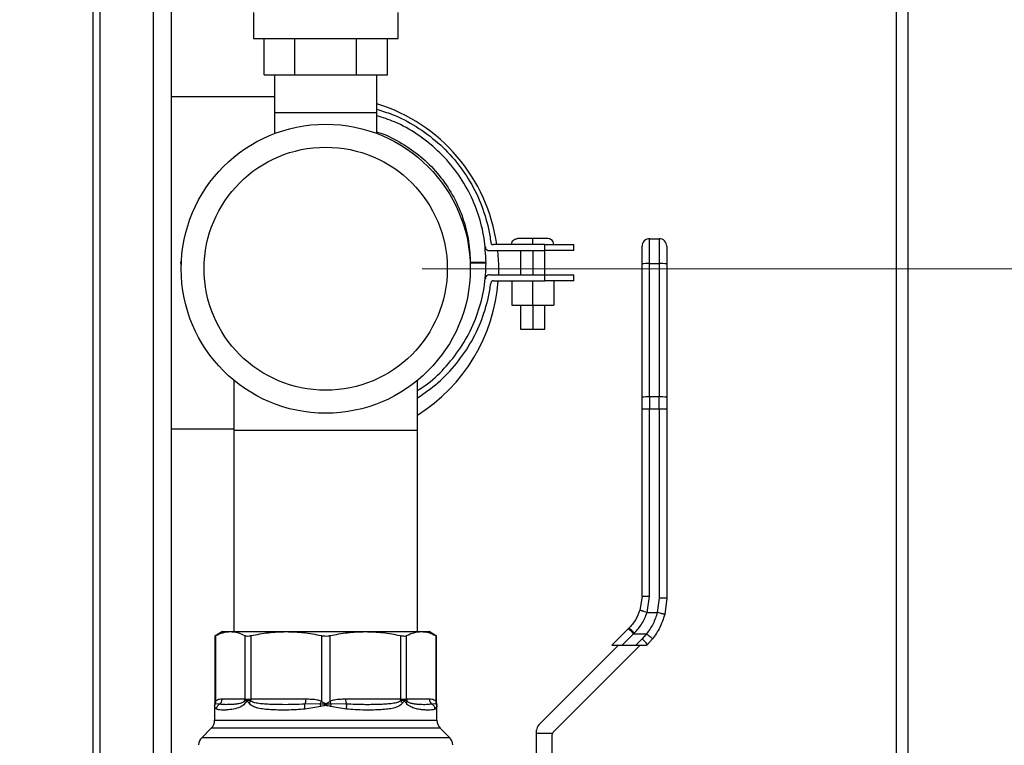
# Model space of a CAD drawing. Units: inches. Extents: x 0.4 to 10.6, y 0.4 to 8.1.
# Drawn here: x 3.2 to 3.7, y 3.4 to 3.8 of the extents above; entities that cross this region are included whole.
import ezdxf

# ---------------------------------------------------------------- set-up
doc = ezdxf.new("R2010")
doc.units = ezdxf.units.IN
doc.header["$MEASUREMENT"] = 0
doc.styles.add('SLDTEXTSTYLE0', font='TXT', dxfattribs={"width": 0.75})
doc.dimstyles.new('SLDDIMSTYLE3', dxfattribs={"dimtxt": 0.125, "dimasz": 0.13, "dimexe": 0, "dimexo": 0.0625, "dimgap": 0.03125, "dimtad": 0, "dimtih": 1, "dimtoh": 1, "dimdec": 1, "dimlfac": 20, "dimrnd": 1e-09, "dimzin": 12, "dimdsep": 46, "dimtxsty": 'SLDTEXTSTYLE0', "dimsah": 1, "dimcen": 0.09, "dimadec": 0, "dimazin": 3, "dimtfac": 1, "dimtdec": 1, "dimtofl": 0, "dimtmove": 0, "dimatfit": 3, "dimfxl": 0, "dimfrac": 2, "dimtolj": 1, "dimtzin": 12, "dimarcsym": 0})
doc.dimstyles.new('SLDDIMSTYLE4', dxfattribs={"dimtxt": 0.125, "dimasz": 0.13, "dimexe": 0, "dimexo": 0.0625, "dimgap": 0.03125, "dimtad": 0, "dimtih": 1, "dimtoh": 1, "dimdec": 1, "dimlfac": 20, "dimrnd": 1e-09, "dimzin": 12, "dimdsep": 46, "dimtxsty": 'SLDTEXTSTYLE0', "dimsah": 1, "dimcen": 0.09, "dimadec": 0, "dimazin": 3, "dimtfac": 1, "dimtdec": 1, "dimtmove": 0, "dimatfit": 0, "dimfxl": 0, "dimfrac": 2, "dimtolj": 1, "dimtzin": 12, "dimarcsym": 0})

# ---------------------------------------------------------------- blocks, each defined once
blk = doc.blocks.new('_D_7')
at = {"color": 7, "linetype": 'Continuous', "lineweight": 18}
for p, q in [((3.371947776521672, 3.679585909719624), (4.73304487461098, 3.679585909719624)), ((4.60804487461098, 3.679585909719624), (4.608044874610979, 3.080433206009885)), ((4.60804487461098, 2.2828429963338), (4.60804487461098, 2.881995700043555)), ((4.034032697781519, 2.2828429963338), (4.73304487461098, 2.2828429963338))]:
    blk.add_line(p, q, dxfattribs=at)
for points in [[(4.60804487461098, 3.679585909719624), (4.58804487461098, 3.549585909719624), (4.628044874610979, 3.549585909719624)], [(4.60804487461098, 2.2828429963338), (4.628044874610979, 2.4128429963338), (4.58804487461098, 2.4128429963338)]]:
    blk.add_solid(points, dxfattribs=at)
at = {"color": 7, "linetype": 'Continuous', "lineweight": 18, "insert": (4.446412925130386, 3.043129181264883), "char_height": 0.125, "attachment_point": 1, "style": 'SLDTEXTSTYLE0'}
blk.add_mtext('27.9', dxfattribs=at)
blk = doc.blocks.new('_D_9')
at = {"color": 7, "linetype": 'Continuous', "lineweight": 18}
for p, q in [((2.891844508805141, 3.6599845317674), (2.891844508805141, 4.352105996822323)), ((3.321947776521677, 3.95882803570432), (3.321947776521677, 4.352105996822323)), ((2.891844508805141, 4.227105996822323), (2.641844508805141, 4.227105996822323)), ((3.321947776521677, 4.227105996822323), (3.571947776521676, 4.227105996822323))]:
    blk.add_line(p, q, dxfattribs=at)
for points in [[(2.891844508805141, 4.227105996822323), (2.761844508805141, 4.247105996822323), (2.761844508805141, 4.207105996822324)], [(3.321947776521677, 4.227105996822323), (3.451947776521677, 4.207105996822324), (3.451947776521677, 4.247105996822323)]]:
    blk.add_solid(points, dxfattribs=at)
at = {"color": 7, "linetype": 'Continuous', "lineweight": 18, "insert": (2.980517552844974, 4.289020725060493), "char_height": 0.125, "attachment_point": 1, "style": 'SLDTEXTSTYLE0'}
blk.add_mtext('8.6', dxfattribs=at)
blk = doc.blocks.new('_D_10')
at = {"color": 7, "linetype": 'Continuous', "lineweight": 18}
for p, q in [((3.567546477309078, 4.848591027829865), (1.74805691976675, 4.848591027829865)), ((1.87305691976675, 4.848591027829865), (1.87305691976675, 3.664935765064997)), ((1.87305691976675, 2.2828429963338), (1.87305691976675, 3.466498259098665)), ((3.402536634789392, 2.2828429963338), (1.74805691976675, 2.2828429963338))]:
    blk.add_line(p, q, dxfattribs=at)
for points in [[(1.87305691976675, 4.848591027829865), (1.85305691976675, 4.718591027829866), (1.89305691976675, 4.718591027829866)], [(1.87305691976675, 2.2828429963338), (1.89305691976675, 2.4128429963338), (1.85305691976675, 2.4128429963338)]]:
    blk.add_solid(points, dxfattribs=at)
at = {"color": 7, "linetype": 'Continuous', "lineweight": 18, "insert": (1.711424970286157, 3.627631740320003), "char_height": 0.125, "attachment_point": 1, "style": 'SLDTEXTSTYLE0'}
blk.add_mtext('51.3', dxfattribs=at)

msp = doc.modelspace()

# ---------------------------------------------------------------- linework, layer by layer
at = {"color": 7, "linetype": 'Continuous', "lineweight": 25}
for p, q in [((3.617546477309077, 4.848591027829865), (3.617546477309077, 2.997914517148799)), ((3.201369284014191, 2.773581972711753), (3.201369284014191, 3.861583153814117)), ((3.242019284014191, 3.76879976990354), (3.242019284014191, 3.861583153814123)), ((3.28444777652148, 3.812328035703878), (3.28444777652148, 3.798828035703878)), ((3.359447776521873, 3.798828035703878), (3.359447776521873, 3.812328035703878)), ((3.28444777652148, 3.798828035703878), (3.359447776521873, 3.798828035703878)), ((3.290009919441728, 3.780078035703878), (3.290009919441728, 3.798828035703878)), ((3.305978847981731, 3.780078035703878), (3.305978847981704, 3.798828035703878)), ((3.337916705061716, 3.780078035703878), (3.337916705061716, 3.798828035703878)), ((3.353885633601752, 3.780078035703878), (3.35388563360172, 3.798828035703879)), ((3.290009919441728, 3.780078035703878), (3.305978847981731, 3.780078035703878)), ((3.295471398568916, 3.780078035703878), (3.295471398568916, 3.76039299633378)), ((3.305978847981731, 3.780078035703878), (3.337916705061716, 3.780078035703878)), ((3.337916705061716, 3.780078035703878), (3.353885633601752, 3.780078035703878)), ((3.348424154474428, 3.76039299633378), (3.348424154474428, 3.780078035703878)), ((3.242019284014229, 3.59655364490354), (3.242019284014229, 3.76879976990354)), ((3.242019284014229, 3.76879976990354), (3.295471398568916, 3.76879976990354)), ((3.295471398568916, 3.76039299633378), (3.295471398568916, 3.749651930860348)), ((3.348424154474428, 3.76039299633378), (3.295471398568917, 3.76039299633378)), ((3.348424154474428, 3.749651930860348), (3.348424154474428, 3.76039299633378)), ((3.489762737151607, 3.682213374651526), (3.489762737151607, 3.695137090821986)), ((3.489762737151607, 3.695137090821986), (3.494683996994127, 3.695137090821986)), ((3.494683996994127, 3.695137090821986), (3.494683996994127, 3.682213374651773)), ((3.406898936792006, 3.688949797681317), (3.435500796838785, 3.688949797681317)), ((3.435500796838785, 3.692074797681318), (3.408872756236451, 3.692074797681318)), ((3.418256159014229, 3.692074797681319), (3.418256159014229, 3.692199797681318)), ((3.422943659014229, 3.688949797681318), (3.422943659014229, 3.676385006014651)), ((3.429193659014229, 3.692074797681318), (3.429193659014229, 3.692199797681318)), ((3.429193659014229, 3.688949797681317), (3.429193659014229, 3.676385006014651)), ((3.435443659014229, 3.676385006014651), (3.435443659014229, 3.688949797681318)), ((3.435500796838785, 3.688949797681317), (3.435500796838785, 3.692074797681318)), ((3.450515325680895, 3.688949797681318), (3.450515325680895, 3.692074797681319)), ((3.246939422903118, 3.683443992125763), (3.246716297903118, 3.682659339347985)), ((3.246939422903118, 3.683443992125763), (3.247146785962023, 3.683466337439218)), ((3.246716297903118, 3.682659339347985), (3.246939422903118, 3.681876700459096)), ((3.247080887204895, 3.681865118358864), (3.246938924124364, 3.681878449988058)), ((3.247080835582975, 3.681863422062807), (3.246939422903118, 3.681876700459096)), ((3.396773936792007, 3.682946214347985), (3.404985186792007, 3.682951631014651)), ((3.404976988392409, 3.682391881011072), (3.396797051183432, 3.682384479104204)), ((3.404985186792007, 3.682389408792429), (3.396797143851314, 3.682381999550802)), ((3.485825729277592, 3.613037554388916), (3.485825729277592, 3.682105616005057)), ((3.489762737151608, 3.613145313028021), (3.489762737151607, 3.682213374651526)), ((3.489762737151607, 3.682213374651526), (3.494683996994127, 3.682213374651773)), ((3.494683996994127, 3.682213374651773), (3.494683996994127, 3.613145313028341)), ((3.498621004868142, 3.682105616005056), (3.498621004868143, 3.613037554388915)), ((3.406898936792006, 3.676385006014651), (3.435500796838785, 3.676385006014651)), ((3.408872756236451, 3.673260006014651), (3.435500796838785, 3.673260006014651)), ((3.418344006236451, 3.673260006014651), (3.418344006236451, 3.660760006014652)), ((3.418355186792006, 3.673260006014651), (3.418355186792006, 3.66076000601465)), ((3.429204839569785, 3.660760006014652), (3.429204839569785, 3.673260006014651)), ((3.435500796838785, 3.673260006014651), (3.435500796838785, 3.676385006014651)), ((3.440043381236451, 3.673260006014651), (3.440043381236451, 3.66076000601465)), ((3.450515325680895, 3.673260006014651), (3.450515325680895, 3.676385006014651)), ((3.418344006236451, 3.660760006014652), (3.418355186792006, 3.66076000601465)), ((3.418355186792006, 3.66076000601465), (3.429204839569785, 3.660760006014652)), ((3.422943659014229, 3.660760006014651), (3.422943659014229, 3.648260006014652)), ((3.429193659014229, 3.66076000601465), (3.429193659014229, 3.648260006014651)), ((3.429204839569785, 3.660760006014652), (3.440043381236451, 3.66076000601465)), ((3.435443659014229, 3.648260006014652), (3.435443659014229, 3.660760006014651)), ((3.274408406442933, 3.621704529289382), (3.274408406442933, 3.595826067199922)), ((3.369487146600413, 3.595826067199922), (3.369487146600413, 3.621704529289377)), ((3.485825729277592, 3.606925865615294), (3.485825729277592, 3.613037554388916)), ((3.489762737151608, 3.613145313028021), (3.489762737151608, 3.606908895910568)), ((3.494683996994127, 3.613145313028341), (3.489762737151608, 3.613145313028021)), ((3.494683996994127, 3.60690889591078), (3.494683996994127, 3.613145313028341)), ((3.498621004868143, 3.613037554388915), (3.498621004868143, 3.606925865615292)), ((3.485825729277592, 3.509687544680846), (3.485825729277592, 3.606925865615294)), ((3.489762737151608, 3.606908895910568), (3.494683996994127, 3.60690889591078)), ((3.489762737151607, 3.50967057497612), (3.489762737151608, 3.606908895910568)), ((3.494683996994127, 3.60690889591078), (3.494683996994127, 3.508855193947971)), ((3.498621004868143, 3.606925865615292), (3.498621004868142, 3.508872253501514)), ((3.242019284014191, 3.164526854601515), (3.242019284014191, 3.59655364490354)), ((3.242019284014229, 3.59655364490354), (3.274408406442933, 3.59655364490354)), ((3.274408406442933, 3.595826067199922), (3.274408406442933, 3.491495358538507)), ((3.369487146600413, 3.595826067199922), (3.274408406442933, 3.595826067199921)), ((3.369487146600413, 3.491495358538514), (3.369487146600413, 3.595826067199922)), ((3.485825729277592, 3.509687544680846), (3.484718507401785, 3.502616903314824)), ((3.488466936611254, 3.501396082511358), (3.489762737151607, 3.50967057497612)), ((3.494683996994127, 3.508855193947971), (3.493742623133695, 3.501396419998134)), ((3.498621004868023, 3.508872253501514), (3.49755617219515, 3.500435190051899)), ((3.488466936611254, 3.50139608251136), (3.493742623133695, 3.501396419998137)), ((3.268404469435144, 3.491495358538566), (3.264479486665191, 3.489229268679787)), ((3.264929017482332, 3.45539864487986), (3.264929016984928, 3.489462957808718)), ((3.268404469436104, 3.49149535853912), (3.2724802089116, 3.491495358538516)), ((3.2724802089116, 3.491495358538516), (3.301457622751414, 3.491495358538507)), ((3.280031404768301, 3.48946295793883), (3.280031405017626, 3.456455988459781)), ((3.283227444978637, 3.456455988459781), (3.283227445580783, 3.489462957938784)), ((3.301457622751429, 3.491495358538529), (3.34243791179841, 3.491495358538521)), ((3.319687834390203, 3.489462957938843), (3.319687868313882, 3.455398638260175)), ((3.324208028701855, 3.455398785761946), (3.324207718653071, 3.48946295793876)), ((3.34243791179841, 3.491495358538521), (3.371415335648454, 3.491495358538514)), ((3.360668107462456, 3.489462957938767), (3.360668108064228, 3.456455988459781)), ((3.363864148025278, 3.456455988459781), (3.363864148025524, 3.489462957808743)), ((3.371415335648437, 3.491495358538524), (3.375491083608302, 3.491495358538525)), ((3.379416066378182, 3.489229268679788), (3.375491083608292, 3.491495358538531)), ((3.378966536058262, 3.489462957808822), (3.378966549675925, 3.455398629083011)), ((3.478679041315127, 3.492960129636143), (3.470226081241425, 3.484507169562243)), ((3.475590484693482, 3.484507169562166), (3.481462926469463, 3.490379611089022)), ((3.478679041315127, 3.492960129636143), (3.479050888229462, 3.493331976550432)), ((3.481462926469463, 3.490379611089022), (3.481835017153576, 3.490744406121752)), ((3.481462926469463, 3.490379611089022), (3.488151083458301, 3.490379174768051)), ((3.488151083458301, 3.490379174768051), (3.485891434814206, 3.487848407269234)), ((3.264479486665191, 3.489229268679602), (3.264479486665191, 3.454297110755306)), ((3.379416066378182, 3.454300750424496), (3.379416066378182, 3.489229268679935)), ((3.432352867934409, 3.443154100048438), (3.473705937446835, 3.484507169562144)), ((3.484841477309087, 3.484507169562144), (3.440226883681999, 3.4398925759351)), ((3.470226081241083, 3.484507169562144), (3.47559048469346, 3.484507169562144)), ((3.475590484693482, 3.484507169562166), (3.482550197107163, 3.484507169562165)), ((3.485891434815245, 3.487848407270268), (3.482550197107163, 3.484507169562165)), ((3.482550197107142, 3.484507169562144), (3.488321333515872, 3.484507169562144)), ((3.488321333515457, 3.484507169562021), (3.488675319780543, 3.484861155826906)), ((3.488675319780481, 3.484861155826971), (3.491231693013568, 3.487724320800765)), ((3.264424262424555, 3.453734870722554), (3.264369036347339, 3.453166464896568)), ((3.264479486669661, 3.454303273934583), (3.26442426230863, 3.453734870745295)), ((3.26451560731297, 3.453818159307828), (3.264424262424555, 3.453734870722554)), ((3.264424262669571, 3.45373487067449), (3.264515012945706, 3.453817625393197)), ((3.266890925571757, 3.453916302720913), (3.264787609387987, 3.454066020766019)), ((3.280031405017603, 3.456455988459781), (3.268227322013705, 3.456455988459781)), ((3.280031405017626, 3.456455988459781), (3.283227444978571, 3.456455988459781)), ((3.311725020794385, 3.456455988459783), (3.283227444978637, 3.456455988459781)), ((3.319061187998008, 3.454066097024625), (3.311171466047631, 3.453916307383011)), ((3.332724087138712, 3.453916316827883), (3.324834458444164, 3.454066049566694)), ((3.360668122661041, 3.456455988459781), (3.332170530486507, 3.456455988459781)), ((3.360668108064228, 3.456455988459781), (3.363864148025439, 3.456455988459781)), ((3.375668230519712, 3.456455988459782), (3.363864148025278, 3.456455988459781)), ((3.379108017458583, 3.45406607491486), (3.377004629936663, 3.453916307299967)), ((3.379471290619812, 3.453734870980539), (3.379379926395797, 3.453818185097725)), ((3.379379979554665, 3.453818129594494), (3.379471290874323, 3.453734871030466)), ((3.379416066383196, 3.454303273934978), (3.379471290426115, 3.453734870942544)), ((3.379526516692172, 3.453166464946986), (3.379471290619812, 3.453734870980539)), ((3.264369036364206, 3.453166464895608), (3.264369036364206, 3.445614729969821)), ((3.264369036364207, 3.453166464895608), (3.264382588661518, 3.453059373249594)), ((3.264382675399977, 3.453058677769124), (3.264369036364207, 3.453166464895608)), ((3.319435840301983, 3.452733273000333), (3.311196540600089, 3.451376624748364)), ((3.379471693467999, 3.452733237386357), (3.378513863712584, 3.451376624601711)), ((3.379512878110246, 3.453058680132141), (3.379526516679167, 3.453166464946987)), ((3.379526516679167, 3.453166464946987), (3.379512880482651, 3.453058708104092)), ((3.379526516679167, 3.445614729969821), (3.379526516679167, 3.453166464946987)), ((3.262639352721291, 3.441438903242066), (3.257732579552807, 3.436532130073577)), ((3.386162973490566, 3.436532130073577), (3.381256200322082, 3.441438903242066)), ((3.431199745025624, 3.438739453026709), (3.431199745025624, 3.440370215083207)), ((3.439427383918793, 3.438739453026711), (3.431199745025624, 3.438739453026709)), ((3.431199745025624, 3.376731579010963), (3.431199745025624, 3.438739453026709)), ((3.439073760773655, 3.437108690970117), (3.439073760773655, 3.376731579010963))]:
    msp.add_line(p, q, dxfattribs=at)
at = {"color": 1, "linetype": 'Continuous', "lineweight": 25}
for p, q in [((3.623796477309077, 2.997914517148796), (3.623796477309077, 4.848591027829865)), ((3.205119284014191, 2.773581972711753), (3.205119284014192, 3.861583153814117)), ((3.232644284014191, 2.773581972711753), (3.232644284014192, 3.861583153814117)), ((3.264787503604762, 3.454066075287338), (3.26451560731297, 3.453818159307828)), ((3.379379926395797, 3.453818185097725), (3.379108060343233, 3.454066097017368)), ((3.26442387087081, 3.452733116527104), (3.264382675399977, 3.453058677769124)), ((3.379512880482651, 3.453058708104092), (3.379471693467999, 3.452733237386357)), ((3.264370051621832, 3.445614729969821), (3.379526516679167, 3.445614729969821)), ((3.381256200322082, 3.441438903242066), (3.262639352721292, 3.441438903242066)), ((3.386162973490606, 3.436532130073577), (3.257732579552767, 3.436532130073577))]:
    msp.add_line(p, q, dxfattribs=at)
at = {"color": 7, "linetype": 'Continuous', "lineweight": 25, "flags": 128}
msp.add_lwpolyline([(3.410956582840549, 3.688949797681317), (3.411421712613534, 3.681745715335873), (3.411390519187258, 3.676385006014651)], dxfattribs=at)
at = {"color": 7, "linetype": 'Continuous', "lineweight": 25}
for radius in [0.07490157480314963, 0.06299212598425141]:
    msp.add_circle((3.321947776521673, 3.679585909719606), radius, dxfattribs=at)
for centre, radius, start, end in [((3.321947776521673, 3.679585909719609), 0.0895000000003937, 8.021266384928275, 72.79295832089241), ((3.489762737151607, 3.69120008294797), 0.003937007874015741, 90, 180.000003896107), ((3.494683996994127, 3.69120008294797), 0.003937007874015741, 359.9999980537476, 90), ((3.488779222520147, 3.646172491870021), 0.0360542997810319, 88.43685139056564, 94.69881637524898), ((3.495667511585698, 3.646172489265512), 0.03605430238373043, 85.30118390110962, 91.56314843315208), ((3.321947776521673, 3.679585909719609), 0.08950000000039388, 302.0842805313372, 355.9469268586593), ((3.488779222464421, 3.57710443349548), 0.0360542965347969, 88.43685116119723, 94.69881671041257), ((3.49566751158382, 3.577104427592415), 0.03605430243332543, 85.30118390459168, 91.56314842801571), ((3.488778503470155, 3.835270201437526), 0.2283634265330518, 269.2591361225273, 270.2469423911134), ((3.495668230604522, 3.835270207047652), 0.2283634321426073, 269.7530576327824, 270.7408638771043), ((3.462621721265692, 3.472845458798282), 0.0257378614124303, 42.94211204589821, 51.4000186537333), ((3.466577299013778, 3.467058334256301), 0.02837715591252162, 38.85595015328591, 47.10767965621414), ((3.265221199457299, 3.456416379519286), 0.003006383490725509, 303.7377777071408, 0.7548906477329979), ((3.276859791604869, 3.456454272904996), 0.003171617583087821, 341.7054639839045, 0.03099177341412217), ((3.275855209656163, 3.456445989420421), 0.007372243715781083, 352.3037736865737, 0.07771079636712436), ((3.306681438975978, 3.456225130565657), 0.005048862537837535, 332.787247900005, 2.620748013685929), ((3.337214113089255, 3.456225130672842), 0.005048863316483019, 177.3792536084185, 207.2127454107913), ((3.368040316476625, 3.45644598965268), 0.007372200127409031, 179.9222905492507, 187.6962207959975), ((3.367035763331962, 3.456454272897469), 0.003171615422647053, 179.9690080694847, 198.2946245455515), ((3.378674353031482, 3.456416379504486), 0.003006383446056294, 179.2451090589381, 236.2622306639913), ((3.258463524553183, 3.445614729969821), 0.005905511811023612, 315.0000098815608, 0), ((3.385432028490191, 3.445614729969821), 0.005905511811024056, 180, 224.9999901184408), ((3.435136752899639, 3.440370215083207), 0.003937007874015741, 134.9999999999955, 180), ((3.443010768647671, 3.437108690970215), 0.003937007874015741, 155.5301994807488, 180.0000000014291), ((3.443010768647671, 3.437108690970215), 0.00393700787401553, 135.0000000080934, 155.5301994807488), ((3.261908406442946, 3.432356302067852), 0.005905511811023635, 134.9999923468976, 175.5130465297527), ((3.381987146600427, 3.432356302067852), 0.00590551181102325, 4.531902863279957, 45.00000765309942)]:
    msp.add_arc(centre, radius, start, end, dxfattribs=at)
for points, knots in [([(3.348424154474428, 3.762200342859707), (3.35107555017448, 3.761391145818325), (3.358194359688714, 3.759218509120994), (3.368974666767369, 3.753528166159517), (3.380289854362765, 3.745208527150699), (3.389995764880364, 3.735025484088152), (3.39792411543537, 3.723391833849397), (3.403716752688899, 3.710546788986794), (3.40645527686118, 3.700303338916241), (3.407277847333365, 3.694501858632377), (3.407443172903118, 3.693335839347984)], [0, 0, 0, 0, 0.08660583066302809, 0.2325305163993694, 0.3784638254538517, 0.5243850982345101, 0.6703002572576796, 0.8167345389753646, 0.9631661142911815, 1, 1, 1, 1]), ([(3.404985186792007, 3.682951631014651), (3.404784283029203, 3.687134841369347), (3.404379844463726, 3.695556045488848), (3.401241835462602, 3.707890509921468), (3.396238196379161, 3.719860250366385), (3.389148182993469, 3.731018234120229), (3.38017327345885, 3.741091519631677), (3.369560601684586, 3.749440047063906), (3.35888582318446, 3.75559107358364), (3.35150266158707, 3.757892542655294), (3.348424154474428, 3.758852170697177)], [0, 0, 0, 0, 0.1236930631006831, 0.2490060131372048, 0.3743189775594993, 0.5063519487413667, 0.6383902778610715, 0.7715771051438935, 0.904756045600638, 1, 1, 1, 1]), ([(3.348424154474428, 3.75045305427299), (3.348659411561275, 3.750391842579636), (3.352768110830731, 3.749322797463357), (3.360191369900634, 3.745468603136854), (3.37022243466226, 3.738860056264887), (3.378986726819229, 3.73047241516508), (3.386246776925352, 3.720738266395185), (3.391812418484389, 3.709899359912376), (3.395397483463077, 3.698280512518326), (3.396664881580555, 3.689160974524104), (3.39675477474252, 3.684038207481172), (3.396773936792007, 3.682946214347985)], [0, 0, 0, 0, 0.008239456584653882, 0.1438998063947141, 0.2796408514412384, 0.4153868581542834, 0.5525298014471436, 0.6896640619423968, 0.8263147242618673, 0.9629764291735055, 1, 1, 1, 1]), ([(3.418256159014229, 3.692199797681318), (3.418314128637602, 3.692639302143091), (3.418430048247801, 3.693518162189527), (3.419228519900229, 3.694507656335681), (3.420219869532594, 3.695090807028418), (3.420910756587206, 3.695163470345471), (3.421256159014229, 3.695199797681319)], [0, 0, 0, 0, 0.2796531826318775, 0.5592116359475495, 0.779632040098431, 1, 1, 1, 1]), ([(3.429193659014229, 3.695199797681318), (3.42815200196018, 3.695199797681318), (3.426067975911016, 3.695199797681319), (3.423446068483036, 3.695199797681318), (3.421609456461767, 3.695199797681318), (3.421373719116645, 3.695199797681319), (3.421256159014229, 3.695199797681318)], [0, 0, 0, 0, 0.2502217360372578, 0.500614491057544, 0.7509609198899336, 1, 1, 1, 1]), ([(3.429193659014229, 3.692199797681318), (3.429193659014229, 3.692639302143091), (3.429193659014229, 3.693518162189527), (3.429193659014229, 3.69450765633568), (3.429193659014229, 3.695090807028419), (3.429193659014229, 3.69516347034547), (3.429193659014229, 3.695199797681318)], [0, 0, 0, 0, 0.279653182631912, 0.5592116359475493, 0.7796320400984253, 1, 1, 1, 1]), ([(3.437131159014229, 3.695199797681318), (3.437013038858057, 3.695199797681318), (3.43677683486895, 3.695199797681318), (3.434931288840565, 3.695199797681318), (3.432310286918141, 3.695199797681318), (3.430230803281524, 3.695199797681318), (3.429193659014229, 3.695199797681318)], [0, 0, 0, 0, 0.2502730573082705, 0.5004691529200398, 0.7508585567767464, 1, 1, 1, 1]), ([(3.440131159014229, 3.692199797681318), (3.440073189390856, 3.692639302143091), (3.439957269780657, 3.693518162189526), (3.43915879812823, 3.694507656335681), (3.438167448495864, 3.695090807028419), (3.437476561441252, 3.695163470345471), (3.437131159014229, 3.695199797681318)], [0, 0, 0, 0, 0.2796531826318813, 0.5592116359475474, 0.7796320400984298, 1, 1, 1, 1]), ([(3.40454602012534, 3.691089728236873), (3.404603119623283, 3.690767984660253), (3.404685118855235, 3.690305936356523), (3.404981053588173, 3.689779346097673), (3.405250993780039, 3.689469683873662), (3.405582506843619, 3.689231568885748), (3.406124651253645, 3.688994483831482), (3.406581673505993, 3.688968107819036), (3.406898936792006, 3.688949797681317)], [0, 0, 0, 0, 0.2732291087394416, 0.392377829415135, 0.5054064556208745, 0.6176571954058243, 0.7345789314501173, 0.9999999999999999, 0.9999999999999999, 0.9999999999999999, 0.9999999999999999]), ([(3.407443172903118, 3.693335839347984), (3.407485007810417, 3.693121936358875), (3.4075442467663, 3.69281904600837), (3.407733274116232, 3.69247670775032), (3.407898952155688, 3.692286477087798), (3.408099395014112, 3.692150435964898), (3.408424304186596, 3.692034839401513), (3.408688922959905, 3.692058417643577), (3.408872756236451, 3.692074797681318)], [0, 0, 0, 0, 0.2970675356207415, 0.4206527938820142, 0.5331721313542457, 0.6407755495696428, 0.7504432247472448, 1, 1, 1, 1]), ([(3.435500796838785, 3.692074797681318), (3.436701116741946, 3.692074797681318), (3.439080259044339, 3.692074797681318), (3.442180943769052, 3.692074797681318), (3.44480221704276, 3.692074797681318), (3.446920288842882, 3.692074797681317), (3.448552142501057, 3.692074797681319), (3.449698778685045, 3.692074797681318), (3.450398829695944, 3.692074797681318), (3.450475199050599, 3.692074797681318), (3.450515325680895, 3.692074797681319)], [0, 0, 0, 0, 0.105447199342975, 0.2090058591587487, 0.3150107238827787, 0.427514136347641, 0.5499247381600504, 0.6849026778564067, 0.8344389079881981, 1, 1, 1, 1]), ([(3.450515325680895, 3.688949797681318), (3.450475199050599, 3.688949797681317), (3.450398829695944, 3.688949797681317), (3.449698778685045, 3.688949797681318), (3.448552142501057, 3.688949797681317), (3.446920288842882, 3.688949797681317), (3.44480221704276, 3.688949797681317), (3.442180943769052, 3.688949797681317), (3.439080259044339, 3.688949797681317), (3.436701116741947, 3.688949797681317), (3.435500796838785, 3.688949797681317)], [0, 0, 0, 0, 0.1655610920117993, 0.315097322143588, 0.4500752618399446, 0.5724858636523543, 0.6849892761172194, 0.7909941408412495, 0.8945528006570235, 1, 1, 1, 1]), ([(3.485825729277592, 3.682105616005057), (3.485825729277591, 3.683259328059668), (3.485825729277591, 3.685032488108806), (3.485825729277591, 3.687148295205679), (3.485825729277591, 3.68859895939283), (3.485825729277591, 3.68976550779399), (3.485825729277591, 3.690893486895079), (3.485825729277592, 3.691079229004142), (3.485825729277592, 3.691200082680254)], [0, 0, 0, 0, 0.2398314401240645, 0.3686010963092184, 0.5000000000000392, 0.6313989036908537, 0.7601685598760135, 1, 1, 1, 1]), ([(3.498621004868142, 3.691200082680254), (3.498621004868142, 3.69107922900414), (3.498621004868142, 3.690893486895078), (3.498621004868142, 3.689765507793989), (3.498621004868142, 3.688598959392827), (3.498621004868142, 3.687148295205677), (3.498621004868143, 3.685032488108804), (3.498621004868142, 3.683259328059667), (3.498621004868142, 3.682105616005057)], [0, 0, 0, 0, 0.2398314401239978, 0.3686010963091723, 0.5000000000000018, 0.6313989036908374, 0.760168559876006, 1, 1, 1, 1]), ([(3.369487146600414, 3.616535989058006), (3.370807784191249, 3.617341369571695), (3.375939467713633, 3.620470886662555), (3.383597273490962, 3.627811461238465), (3.392035944348692, 3.638311172838405), (3.398552256423252, 3.650200122499301), (3.402914179127962, 3.662996614607033), (3.404768973542699, 3.673888840361956), (3.40493414771547, 3.680382773379868), (3.404985186792007, 3.682389408792429)], [0, 0, 0, 0, 0.05949484844742502, 0.2311828283271265, 0.4042047134796037, 0.5772172284392396, 0.7499740980309192, 0.9227416070407469, 1, 1, 1, 1]), ([(3.406898936792006, 3.676385006014651), (3.406581672835536, 3.676366685161612), (3.40612464863152, 3.676340293656664), (3.405582506354605, 3.676103192004231), (3.405250993818321, 3.675865067342023), (3.404981054002444, 3.675555397886898), (3.404685119873013, 3.675028801913147), (3.404603119971177, 3.674566750846834), (3.40454602012534, 3.674245006014651)], [0, 0, 0, 0, 0.2654200602538949, 0.382342176894685, 0.4945936018222127, 0.6076228988814815, 0.7267719657940106, 0.9999999999999999, 0.9999999999999999, 0.9999999999999999, 0.9999999999999999]), ([(3.408872756236451, 3.673260006014651), (3.408688922387378, 3.673276376050628), (3.408424302090763, 3.673299939957916), (3.408099395507209, 3.67318433461015), (3.407898953273884, 3.673048292098687), (3.407733275232529, 3.672858064441381), (3.407544248379465, 3.672515738319808), (3.407485008350533, 3.6722128586684), (3.407443172903118, 3.671998964347984)], [0, 0, 0, 0, 0.2495601808244565, 0.3592303017412448, 0.4668356977577384, 0.579355776119342, 0.7029400622152981, 1, 1, 1, 1]), ([(3.435500796838785, 3.676385006014651), (3.436701116741947, 3.676385006014651), (3.439080259044339, 3.676385006014651), (3.442180943769052, 3.676385006014651), (3.44480221704276, 3.676385006014651), (3.446920288842882, 3.676385006014651), (3.448552142501057, 3.676385006014651), (3.449698778685045, 3.676385006014651), (3.450398829695944, 3.676385006014651), (3.450475199050599, 3.676385006014651), (3.450515325680895, 3.676385006014651)], [0, 0, 0, 0, 0.1054471993429744, 0.2090058591587476, 0.315010723882777, 0.4275141363476412, 0.5499247381600499, 0.6849026778564055, 0.8344389079881932, 1, 1, 1, 1]), ([(3.450515325680895, 3.673260006014651), (3.450475199050599, 3.673260006014651), (3.450398829695944, 3.673260006014651), (3.449698778685045, 3.673260006014651), (3.448552142501057, 3.673260006014651), (3.446920288842882, 3.673260006014651), (3.44480221704276, 3.673260006014651), (3.442180943769052, 3.673260006014651), (3.439080259044339, 3.673260006014651), (3.436701116741947, 3.673260006014651), (3.435500796838785, 3.673260006014651)], [0, 0, 0, 0, 0.165561092011806, 0.3150973221435958, 0.4500752618399507, 0.5724858636523588, 0.6849892761172198, 0.790994140841251, 0.8945528006570236, 1, 1, 1, 1]), ([(3.369487146600414, 3.612619303423966), (3.373095643637856, 3.615107587324212), (3.380553861206249, 3.620250493777345), (3.389978951657376, 3.630333656997077), (3.397928626642607, 3.641936311379423), (3.403715473552141, 3.654789768691072), (3.406455332698453, 3.665031320209804), (3.407277854236915, 3.670832903653087), (3.407443172903118, 3.671998964347984)], [0, 0, 0, 0, 0.1803707408312678, 0.3727990390828754, 0.5652192761296533, 0.758324203313168, 0.9514255633519101, 1, 1, 1, 1]), ([(3.422943659014229, 3.648260006014652), (3.423011654104772, 3.648260006014651), (3.423147662408486, 3.648260006014651), (3.424224541349941, 3.648260006014651), (3.425807755809122, 3.648260006014651), (3.427567092039382, 3.648260006014651), (3.428732391579914, 3.648260006014651), (3.429193659014229, 3.648260006014651)], [0, 0, 0, 0, 0.2143182063081583, 0.4286935345170302, 0.642910781832858, 0.8586512551011743, 1, 1, 1, 1]), ([(3.429193659014229, 3.648260006014651), (3.429895367423509, 3.648260006014651), (3.431298971267329, 3.648260006014651), (3.433168229072591, 3.64826000601465), (3.43458531197993, 3.64826000601465), (3.435338545963813, 3.648260006014651), (3.435413850695341, 3.648260006014651), (3.435443659014229, 3.648260006014652)], [0, 0, 0, 0, 0.214318206308129, 0.4286935345170059, 0.6429107818328498, 0.8586512551011618, 1, 1, 1, 1]), ([(3.498621002794869, 3.50887225350153), (3.498568412330533, 3.508870110982942), (3.498487511497807, 3.508866815109059), (3.497996576457235, 3.508862849195503), (3.497488459626225, 3.508860118920321), (3.496857724879727, 3.508857917394966), (3.495941126580012, 3.508855787015408), (3.49517925796774, 3.508855427593857), (3.494683996994127, 3.50885519394797)], [0, 0, 0, 0, 0.2394568310369721, 0.368360638704736, 0.499999972151107, 0.6316393095717161, 0.7605431287703825, 1, 1, 1, 1]), ([(3.484718507401785, 3.502616903314824), (3.484052273997539, 3.500904060684618), (3.482716471630092, 3.49746979991968), (3.480274781698594, 3.49471354517228), (3.479050888227725, 3.493331976552168)], [0, 0, 0, 0, 0.4987514773754319, 1, 1, 1, 1]), ([(3.481835017153576, 3.490744406121752), (3.483264508445252, 3.492325212956911), (3.486114347601577, 3.49547671534357), (3.487684419414729, 3.499427185019154), (3.488466936611254, 3.50139608251136)], [0, 0, 0, 0, 0.5016042005398226, 1, 1, 1, 1]), ([(3.488466936611259, 3.501396082507296), (3.487995030860938, 3.501547855177695), (3.487269057703726, 3.501781340115382), (3.486395786077085, 3.502063891967784), (3.485794973662207, 3.502259026587971), (3.48531119976721, 3.50241711172652), (3.484844191945068, 3.502571057514257), (3.484768008937909, 3.502598846172977), (3.484718487555406, 3.502616909686733)], [0, 0, 0, 0, 0.2394386483269925, 0.3683490429303212, 0.5000001507428119, 0.6316512352853343, 0.7605615641513404, 1, 1, 1, 1]), ([(3.493742623133695, 3.501396419998137), (3.493105633113494, 3.499412460219184), (3.491830154215975, 3.495439872342864), (3.489378400756182, 3.49206739499592), (3.488151083458301, 3.490379174768032)], [0, 0, 0, 0, 0.4994124335875296, 1, 1, 1, 1]), ([(3.49755617219515, 3.500435190051899), (3.496834866713522, 3.498141548851157), (3.495396983318288, 3.493569299393505), (3.492617076461335, 3.489668371755811), (3.491231693013568, 3.487724320800765)], [0, 0, 0, 0, 0.5016439330323782, 1, 1, 1, 1]), ([(3.497556153873171, 3.500435194752622), (3.497504203745668, 3.500446375246733), (3.49742435924817, 3.500463559053145), (3.496944598446277, 3.500582662561389), (3.496450272235608, 3.500706746193055), (3.495838800602979, 3.500861411948681), (3.494953553845231, 3.501086382987393), (3.494219447237858, 3.501274337757291), (3.493742623133882, 3.501396419977835)], [0, 0, 0, 0, 0.2407604542020602, 0.3700356169805202, 0.5017949740927953, 0.6332919724307705, 0.7618122151329133, 0.9999999999999999, 0.9999999999999999, 0.9999999999999999, 0.9999999999999999]), ([(3.264929016984928, 3.489462957808718), (3.264742857110666, 3.489366145067057), (3.264501447877136, 3.489240599807356), (3.264483576696352, 3.489231378976112), (3.264479486665191, 3.489229268679787)], [0, 0, 0, 0, 0.7711381687447757, 1, 1, 1, 1]), ([(3.264929016984928, 3.489462957808718), (3.266171983732785, 3.490044516001941), (3.26866964471451, 3.491213119434269), (3.271206051042429, 3.491400984803535), (3.2724802089116, 3.491495358538516)], [0, 0, 0, 0, 0.497652306278477, 1, 1, 1, 1]), ([(3.2724802089116, 3.491495358538516), (3.273741923314569, 3.491402817939696), (3.276278310743709, 3.491216786290237), (3.278776119586152, 3.490049555217536), (3.280031404768301, 3.48946295793883)], [0, 0, 0, 0, 0.4974454566657001, 1, 1, 1, 1]), ([(3.280031404768301, 3.48946295793883), (3.280305341597329, 3.489370439225056), (3.280853463356622, 3.489185318004441), (3.282059703470735, 3.489239480176541), (3.282908527315687, 3.489401924651032), (3.283227445580783, 3.489462957938784)], [0, 0, 0, 0, 0.38412923053274, 0.7686063622144086, 0.9999999999999999, 0.9999999999999999, 0.9999999999999999, 0.9999999999999999]), ([(3.283227445580783, 3.489462957938784), (3.286228231500448, 3.490044515894552), (3.292258114302256, 3.491213118523869), (3.298381536554899, 3.491400984516515), (3.301457622751462, 3.491495358538579)], [0, 0, 0, 0, 0.4976524450466595, 1, 1, 1, 1]), ([(3.301457622751462, 3.491495358538579), (3.30450367364538, 3.491402818233003), (3.310627058675013, 3.491216787223824), (3.316657306677824, 3.490049555424311), (3.319687834390203, 3.489462957938843)], [0, 0, 0, 0, 0.4974455924587364, 1, 1, 1, 1]), ([(3.319687834390203, 3.489462957938843), (3.320253220960975, 3.489370439225061), (3.32138450616623, 3.489185318004429), (3.322985641154628, 3.489239480176612), (3.32387396102607, 3.489401924651037), (3.324207718653071, 3.48946295793876)], [0, 0, 0, 0, 0.3841292305401009, 0.7686063622320787, 1, 1, 1, 1]), ([(3.324207718653071, 3.48946295793876), (3.327208506968069, 3.490044516305534), (3.333238395046536, 3.491213119850548), (3.339361822669764, 3.491400984955302), (3.34243791179841, 3.491495358538521)], [0, 0, 0, 0, 0.4976524068025414, 1, 1, 1, 1]), ([(3.34243791179841, 3.491495358538521), (3.345483959837686, 3.491402817793552), (3.351607339497237, 3.491216785889882), (3.357637582222034, 3.490049555001358), (3.360668107462456, 3.489462957938767)], [0, 0, 0, 0, 0.4974455625211854, 1, 1, 1, 1]), ([(3.360668107462456, 3.489462957938767), (3.36119374799034, 3.489370439224711), (3.362245505112308, 3.48918531800353), (3.36330361165646, 3.48923948017186), (3.36371106179616, 3.489401924572248), (3.363864148025523, 3.489462957808743)], [0, 0, 0, 0, 0.3841292851530958, 0.7686064715042477, 1, 1, 1, 1]), ([(3.363864148025524, 3.489462957808743), (3.365107114412594, 3.490044515851237), (3.367604773976058, 3.491213118656311), (3.370141178856621, 3.491400984560721), (3.371415335648348, 3.491495358538579)], [0, 0, 0, 0, 0.497652444413331, 1, 1, 1, 1]), ([(3.371415335648348, 3.491495358538579), (3.372677051158923, 3.491402818175663), (3.375213440120229, 3.491216787051365), (3.377711250462531, 3.490049555279785), (3.378966536058262, 3.489462957808822)], [0, 0, 0, 0, 0.4974455928574218, 1, 1, 1, 1]), ([(3.379416066378183, 3.489229268679788), (3.379368521607076, 3.489253807733077), (3.379306863837839, 3.489285630859989), (3.379029925218533, 3.489429929043453), (3.378966536058262, 3.489462957808822)], [0, 0, 0, 0, 0.7711075456731288, 1, 1, 1, 1]), ([(3.481835017153577, 3.490744406121794), (3.481491882312673, 3.491084038601375), (3.480778676450556, 3.491789964804509), (3.479853308774058, 3.49266936609929), (3.479202249289256, 3.493255138635495), (3.479100055374638, 3.493307017020381), (3.479050888229494, 3.493331976550399)], [0, 0, 0, 0, 0.2405580385329044, 0.4999999499014185, 0.7594418892067597, 1, 1, 1, 1]), ([(3.491231692194981, 3.487724321452367), (3.49120157570049, 3.487774319670538), (3.491155201546822, 3.487851308214251), (3.490779130505114, 3.488198670087733), (3.490381526442942, 3.488548030051591), (3.489882155323375, 3.488971663176644), (3.489153593421415, 3.489576268128027), (3.488545744660318, 3.490063092024419), (3.488151083458301, 3.490379174768051)], [0, 0, 0, 0, 0.2391796867015719, 0.3682950400706477, 0.5002411847905045, 0.6321518379738644, 0.7611652649866285, 0.9999999999999999, 0.9999999999999999, 0.9999999999999999, 0.9999999999999999]), ([(3.264462280226017, 3.453838470852418), (3.264462067223326, 3.453837925913054), (3.264373829992827, 3.453612182567685), (3.264373235598329, 3.453364716018542), (3.264372642638685, 3.453117846848089)], [0, 0, 0, 0, 0.002413977534231394, 0.9999999999999999, 0.9999999999999999, 0.9999999999999999, 0.9999999999999999]), ([(3.26442387102211, 3.452733116527349), (3.264441928644761, 3.452965519703246), (3.264478043826789, 3.453430325240722), (3.264684350465918, 3.453854158852645), (3.264787503604762, 3.454066075287338)], [0, 0, 0, 0, 0.5000008759782018, 1, 1, 1, 1]), ([(3.264479486667981, 3.454303273934585), (3.264484816083274, 3.454328161928821), (3.264496264690326, 3.454381626117789), (3.264605447356679, 3.454796349489758), (3.264796488360363, 3.455151954370117), (3.264929017482386, 3.45539864487986)], [0, 0, 0, 0, 0.210577694981314, 0.4523613100272801, 1, 1, 1, 1]), ([(3.264787503901508, 3.454066075134447), (3.264854850401204, 3.454277197386394), (3.264989543206957, 3.454699441283251), (3.26494919274423, 3.455165577252318), (3.264929017541871, 3.455398644901782)], [0, 0, 0, 0, 0.5000007188204985, 1, 1, 1, 1]), ([(3.268227322013705, 3.456455988459781), (3.267810802443191, 3.456439420590145), (3.267021295231938, 3.45640801641738), (3.265906733369467, 3.456162559212376), (3.265238632183705, 3.455640554734297), (3.264929017482332, 3.45539864487986)], [0, 0, 0, 0, 0.374687187180721, 0.7102144945523201, 1, 1, 1, 1]), ([(3.26538165357114, 3.451376624711592), (3.265405866396021, 3.451628284258113), (3.265455147328816, 3.452140492860783), (3.265777878095041, 3.452858524925181), (3.266254467584713, 3.453485524016737), (3.266681241387401, 3.453774380578271), (3.266890925571757, 3.453916302720913)], [0, 0, 0, 0, 0.2456603769389594, 0.4999983515139441, 0.7543372222490641, 1, 1, 1, 1]), ([(3.280303156312841, 3.454461396424545), (3.280045597120289, 3.454160205202933), (3.279478680996772, 3.453497250182373), (3.27767089351538, 3.452300163959308), (3.274826526632685, 3.451366010952854), (3.27188318783816, 3.450977655327278), (3.269587990914295, 3.450848805302417), (3.267799043902738, 3.450854073670746), (3.266352243391551, 3.45095520108783), (3.265682521434834, 3.45124600051604), (3.265381689027823, 3.45137662471175)], [0, 0, 0, 0, 0.04264181285244167, 0.09385932221063925, 0.2616013766636848, 0.4549048769858555, 0.5843629762642131, 0.712880334458496, 0.8710287168899963, 1, 1, 1, 1]), ([(3.279871101100088, 3.455458696078176), (3.279416214182656, 3.455157422612842), (3.278380086364546, 3.454471190922438), (3.276672477840683, 3.454107145447395), (3.274840116299764, 3.453823585684885), (3.272835900677626, 3.453690159950957), (3.270750457888694, 3.453643873500043), (3.268660988541905, 3.453660583676227), (3.267483700727882, 3.453830667623536), (3.266890923358131, 3.453916306762685)], [0, 0, 0, 0, 0.08515311084377292, 0.1939592095592445, 0.3199368632239344, 0.4514039657287143, 0.6226673866338944, 0.8100088768368807, 1, 1, 1, 1]), ([(3.283161044365152, 3.45545869179092), (3.282818420322562, 3.45557000697736), (3.282148933333572, 3.455787516724882), (3.280921707009606, 3.455989387224213), (3.280291264301522, 3.455670932549466), (3.279871101099978, 3.455458696078218)], [0, 0, 0, 0, 0.2590538773073311, 0.5061909812102185, 1, 1, 1, 1]), ([(3.280303015245656, 3.454461396440743), (3.280191023399696, 3.454639776234218), (3.279972244176783, 3.454988246180983), (3.27990430969104, 3.455304369088068), (3.279871150484052, 3.455458670468212)], [0, 0, 0, 0, 0.5118943401902712, 1, 1, 1, 1]), ([(3.282185521470237, 3.454461396450135), (3.282025903402806, 3.45467325787671), (3.281799343473995, 3.454973971389253), (3.28149968153263, 3.455237895070606), (3.281337463017371, 3.455309762077174), (3.281183249936051, 3.45533056693332), (3.280984232949532, 3.455254501051249), (3.280668350140034, 3.454964620760756), (3.280454597525766, 3.454670077125516), (3.280303156312841, 3.454461396424545)], [0, 0, 0, 0, 0.2841118899388023, 0.4032649348215988, 0.4560403104270381, 0.5052328806583563, 0.6047271666745745, 0.719953847020486, 1, 1, 1, 1]), ([(3.282185521267054, 3.454461396166106), (3.282323242490492, 3.454635604810601), (3.282598684928075, 3.454984022087833), (3.282973591228935, 3.455300468504051), (3.28316104437304, 3.455458691706822)], [0, 0, 0, 0, 0.500000016871559, 0.9999999999999999, 0.9999999999999999, 0.9999999999999999, 0.9999999999999999]), ([(3.311196540600089, 3.451376624748364), (3.309721672451788, 3.451241704140668), (3.30642568524518, 3.450940187969621), (3.301734625088232, 3.450846594913087), (3.297293121630559, 3.450856412833033), (3.293498632346392, 3.450984597249186), (3.290045979319661, 3.451264054101648), (3.287378729644536, 3.451711678165482), (3.28542978653345, 3.452291662832814), (3.284137869645321, 3.452856831242239), (3.283037476344067, 3.453516003775428), (3.282451894646072, 3.454165808905645), (3.282185521470237, 3.454461396450136)], [0, 0, 0, 0, 0.1345829901720063, 0.300761674421313, 0.4383137411186795, 0.5636983411149415, 0.6812379140370551, 0.7994842010949434, 0.8574651356136943, 0.9082574134255652, 0.958267541098394, 1, 1, 1, 1]), ([(3.311171466229787, 3.453916306580435), (3.309207458029568, 3.453828315248304), (3.305289523807542, 3.45365278428496), (3.299713699207586, 3.453643697014956), (3.294981019995785, 3.453703117682132), (3.291153471584596, 3.453853129680608), (3.288091096805343, 3.454135419770128), (3.285411101140766, 3.454484343749598), (3.283847655599292, 3.455161366710765), (3.283161044365187, 3.455458691790887)], [0, 0, 0, 0, 0.1984003643320763, 0.3957822462208023, 0.5772047687183637, 0.6993795522180929, 0.809565482393606, 0.9163677431151754, 1, 1, 1, 1]), ([(3.311196538767011, 3.45137662474854), (3.31116975532072, 3.451633529616048), (3.311115616282325, 3.452152827332071), (3.311089697764813, 3.452873875067571), (3.311104282865207, 3.453493398241845), (3.311149435257087, 3.453777607327697), (3.311171468714641, 3.45391629563564)], [0, 0, 0, 0, 0.2507506209023739, 0.5068577562930376, 0.7593565203949816, 0.9999999999999999, 0.9999999999999999, 0.9999999999999999, 0.9999999999999999]), ([(3.319687868313894, 3.455398638260175), (3.318939199225325, 3.455640096674668), (3.317293321950516, 3.456170919869177), (3.314601605951875, 3.45641140495535), (3.312696674141889, 3.456440929037254), (3.311725020794385, 3.456455988459783)], [0, 0, 0, 0, 0.2901843822270355, 0.6379425670229485, 1, 1, 1, 1]), ([(3.324834478919968, 3.454066103802227), (3.323865363919153, 3.453899676567563), (3.321940356903124, 3.453569092896773), (3.320016500328624, 3.453901204262908), (3.319061179582949, 3.454066119299793)], [0, 0, 0, 0, 0.5034345291961507, 1, 1, 1, 1]), ([(3.319435838833654, 3.452733273006141), (3.319367379620961, 3.452969696496956), (3.319232786547406, 3.453434512889624), (3.319117724877938, 3.45385800787392), (3.319061187998008, 3.454066097024625)], [0, 0, 0, 0, 0.5086384528243423, 1, 1, 1, 1]), ([(3.319061188543215, 3.454066095574476), (3.319176060975922, 3.454271470424537), (3.319411963648746, 3.454693229369816), (3.319594382134118, 3.455159445324988), (3.319687972227108, 3.455398638159581)], [0, 0, 0, 0, 0.4869484153439806, 0.9999999999999999, 0.9999999999999999, 0.9999999999999999, 0.9999999999999999]), ([(3.319687868313882, 3.455398638260175), (3.319759486627316, 3.455352544120793), (3.320133963041068, 3.455111528000991), (3.320689399248223, 3.454752619808343), (3.321363743215362, 3.454396303419584), (3.321934122078145, 3.454261355801029), (3.322512145472341, 3.454388422289208), (3.323063779040129, 3.454675935863394), (3.323558778837755, 3.454981755399677), (3.323942773144687, 3.455227987238961), (3.324136356949402, 3.455352636182857), (3.324208028724764, 3.455398785761946)], [0, 0, 0, 0, 0.05208198323248785, 0.2723252387115184, 0.3914599282563617, 0.4968910664798212, 0.6038705140144831, 0.7258486588295658, 0.8591921585667254, 0.947867808490861, 1, 1, 1, 1]), ([(3.332170530486593, 3.456455988459781), (3.331165167801486, 3.456439418561466), (3.329259327861031, 3.456408007435425), (3.326568642756871, 3.456162667552616), (3.324955596866767, 3.455640694729339), (3.324208028701855, 3.455398785761946)], [0, 0, 0, 0, 0.3746265893248699, 0.7101698991506202, 1, 1, 1, 1]), ([(3.324834478821007, 3.454066103519637), (3.324716621754457, 3.454277244948129), (3.324480907799038, 3.454699527486794), (3.324298988651729, 3.455165699791684), (3.32420802914664, 3.455398785768428)], [0, 0, 0, 0, 0.5000003769013078, 0.9999999999999999, 0.9999999999999999, 0.9999999999999999, 0.9999999999999999]), ([(3.324459935182476, 3.452733160526753), (3.324527214667636, 3.452965561390965), (3.324661773414116, 3.453430362346187), (3.324776910481861, 3.453854190218561), (3.324834478919968, 3.454066103802227)], [0, 0, 0, 0, 0.500000831754743, 1, 1, 1, 1]), ([(3.332698999707457, 3.451376624887554), (3.332725308228535, 3.451628284829594), (3.332778854439955, 3.452140492886536), (3.332805711471351, 3.452858530912513), (3.33279214391546, 3.453485535772737), (3.332746508731607, 3.453774394187602), (3.332724087138712, 3.453916316827883)], [0, 0, 0, 0, 0.2456624716964251, 0.500001296475983, 0.7543393839680054, 1, 1, 1, 1]), ([(3.361710031560248, 3.454461396431829), (3.36144466780165, 3.454166738022368), (3.360862351346504, 3.453520137139936), (3.359315270182333, 3.452588269941802), (3.357079633935675, 3.451818743736689), (3.353959968606449, 3.451278590152121), (3.350530799777243, 3.450989082911261), (3.346619137796275, 3.450856756486469), (3.342176784303861, 3.45084636109055), (3.337471261392359, 3.450939994141731), (3.334174643112668, 3.451241613850062), (3.332699010577875, 3.451376624887735)], [0, 0, 0, 0, 0.04158729632399703, 0.09125951148093543, 0.2007774828245777, 0.3067562410233173, 0.436021982585113, 0.5602754404888264, 0.6991446640340875, 0.8653311107468823, 1, 1, 1, 1]), ([(3.360734524868218, 3.455458698564032), (3.360053562151052, 3.455163123085622), (3.358498923171866, 3.454488323792734), (3.355811838871775, 3.454136002886376), (3.352715375073982, 3.453849734742135), (3.348008746336657, 3.453673861355568), (3.34137642497783, 3.453594288358381), (3.335706732316907, 3.453805300164367), (3.332724084874402, 3.453916306855753)], [0, 0, 0, 0, 0.08298075117610437, 0.1894451884786236, 0.301527127279595, 0.4259891902138676, 0.6980309205155534, 1, 1, 1, 1]), ([(3.361710173399317, 3.454461396452537), (3.361568834429103, 3.454639775963723), (3.361292722302573, 3.454988248476921), (3.360917601707576, 3.455304373025379), (3.360734501503966, 3.455458676654562)], [0, 0, 0, 0, 0.5118897601124454, 1, 1, 1, 1]), ([(3.364024457426479, 3.455458692096029), (3.363820208739212, 3.455570151030755), (3.363421748843074, 3.455787591427306), (3.362368078086864, 3.455989279435023), (3.361388143142618, 3.455670994894137), (3.360734524868256, 3.455458698564069)], [0, 0, 0, 0, 0.2593737842916336, 0.5060010545593784, 1, 1, 1, 1]), ([(3.363592396719282, 3.454461396450136), (3.363439049008617, 3.454673380717376), (3.363221486929037, 3.454974133417359), (3.362926837255702, 3.455237864683208), (3.362766311348357, 3.455309608459451), (3.362613005674065, 3.45533059637694), (3.362412886949838, 3.455255290876871), (3.362091021868536, 3.454965599820796), (3.361868069284517, 3.454670543894186), (3.361710031560248, 3.454461396431829)], [0, 0, 0, 0, 0.2842663359047283, 0.4033028920065822, 0.4558673116508247, 0.5048680494814445, 0.6040784519508021, 0.7193549439312326, 1, 1, 1, 1]), ([(3.363592396887859, 3.454461396685452), (3.363702101445785, 3.454635605038689), (3.363921510552689, 3.454984021730956), (3.363990143146252, 3.455300467667102), (3.364024459441633, 3.455458690628724)], [0, 0, 0, 0, 0.5000000203859286, 1, 1, 1, 1]), ([(3.378513863712584, 3.451376624601711), (3.378212777059733, 3.45124589598976), (3.377542589635486, 3.450954907761324), (3.37608991789522, 3.450853600433392), (3.374295343878071, 3.450849208583807), (3.372326129548414, 3.450959423686884), (3.370129604889236, 3.45122693273504), (3.368140456146804, 3.451677425942761), (3.366564823243756, 3.452253073501146), (3.365445722700247, 3.452818816751124), (3.364428842589791, 3.453484705770535), (3.363853416148143, 3.454156612539603), (3.363592396719282, 3.454461396450136)], [0, 0, 0, 0, 0.129012871612905, 0.2871691697456922, 0.4170373754972273, 0.5457505613156953, 0.67360888751588, 0.7943577670223997, 0.8532055218318575, 0.904827574934068, 0.956828796461208, 1, 1, 1, 1]), ([(3.377004629520837, 3.453916306541078), (3.37608979687907, 3.453808306887895), (3.374318515625317, 3.453599200049812), (3.371430846592175, 3.45366846030186), (3.368991244165121, 3.453828209111536), (3.367173271511125, 3.454118098408953), (3.365504607421972, 3.4544774836397), (3.364478443900142, 3.455157739240935), (3.364024457426394, 3.455458692095995)], [0, 0, 0, 0, 0.2856803437874507, 0.5531287520949772, 0.6872821673520402, 0.8078770200623366, 0.9150025972153518, 1, 1, 1, 1]), ([(3.378966549675925, 3.455398629083011), (3.378656484291123, 3.455640061024028), (3.377974780801391, 3.456170868411089), (3.376859837206388, 3.456411431235222), (3.376070743642218, 3.456440937463687), (3.375668230519712, 3.456455988459783)], [0, 0, 0, 0, 0.2901445160923232, 0.6379058703169375, 1, 1, 1, 1]), ([(3.378513871333517, 3.451376624601816), (3.37848877240512, 3.451633535382886), (3.378438038766648, 3.452152841166788), (3.37810845394852, 3.452873893041312), (3.377631379850638, 3.453493408918208), (3.377210166896686, 3.453777613289406), (3.377004624987976, 3.453916298266617)], [0, 0, 0, 0, 0.2507561860579132, 0.5068652129994632, 0.7593619464447522, 1, 1, 1, 1]), ([(3.378966549613044, 3.455398629082846), (3.378946377771842, 3.455165569405591), (3.378906034027836, 3.45469944933934), (3.379040718034434, 3.454277214603304), (3.379108060140561, 3.454066096912921)], [0, 0, 0, 0, 0.4999992365257262, 1, 1, 1, 1]), ([(3.378966549675956, 3.455398629083011), (3.378995023557509, 3.455352750182052), (3.379143908579547, 3.455112857311543), (3.379295728737348, 3.454758374451723), (3.379399640051022, 3.454381910996728), (3.379410870517992, 3.454328147847824), (3.379416066375421, 3.454303273934979)], [0, 0, 0, 0, 0.1035656943937313, 0.5415271768787958, 0.7878842055123002, 1, 1, 1, 1]), ([(3.379471727037633, 3.452733237392), (3.379453063980659, 3.45296966326038), (3.379416371796295, 3.453434484300296), (3.37920961150773, 3.453857983637751), (3.379108017458583, 3.45406607491486)], [0, 0, 0, 0, 0.5086384825054333, 1, 1, 1, 1]), ([(3.37952291200661, 3.45311789296741), (3.379522312947949, 3.453364743632837), (3.379521712410016, 3.453612203853511), (3.379433472018906, 3.453837941034967), (3.37943325466117, 3.453838497081037)], [0, 0, 0, 0, 0.9975367546146535, 0.9999999999999999, 0.9999999999999999, 0.9999999999999999, 0.9999999999999999]), ([(3.265381689027823, 3.45137662471175), (3.265156633873917, 3.451531582840396), (3.264684048386906, 3.451856974023053), (3.264513303466826, 3.45243195407543), (3.26442387087081, 3.452733116527104)], [0, 0, 0, 0, 0.4762210437934202, 1, 1, 1, 1]), ([(3.324459935183184, 3.452733160526514), (3.323631312660797, 3.452948210452734), (3.321957382426402, 3.453382640562559), (3.320281921160272, 3.452951162465304), (3.319435840301983, 3.452733273000333)], [0, 0, 0, 0, 0.4950161633738842, 1, 1, 1, 1]), ([(3.332699010577875, 3.451376624887735), (3.331283164997829, 3.4515445103053), (3.328533141484213, 3.451870597311118), (3.325790521354308, 3.452451388722852), (3.324459935183184, 3.452733160526514)], [0, 0, 0, 0, 0.5148485360348292, 1, 1, 1, 1])]:
    msp.add_open_spline(points, degree=3, knots=knots, dxfattribs=at)
msp.add_open_spline([(3.489762737151607, 3.509670574976752), (3.489246843278567, 3.509670830058091), (3.488215055532489, 3.509671340220768), (3.486913697512764, 3.509675264451436), (3.486003267539714, 3.509680873701136), (3.485884908698299, 3.509685321020797), (3.485825729277592, 3.509687544680628)], degree=3, dxfattribs=at)

# ---------------------------------------------------------------- dimensions: what is measured, and where the dimension line sits
at = {"color": 7, "linetype": 'Continuous', "lineweight": 18}
for base, p1, p2, picture, middle in [((1.87305691976675, 4.848591027829865), (3.452536634789392, 2.2828429963338), (3.617546477309078, 4.848591027829865), '_D_10', (1.87305691976675, 3.565717012081833)), ((4.60804487461098, 2.2828429963338), (3.321947776521673, 3.679585909719624), (3.984032697781519, 2.2828429963338), '_D_7', (4.60804487461098, 2.981214453026712))]:
    dim = msp.add_linear_dim(base=base, p1=p1, p2=p2, angle=90.0000000000002, dimstyle='SLDDIMSTYLE3', dxfattribs=at)
    dim.commit()
    dim.dimension.update_dxf_attribs({"geometry": picture, "text_midpoint": middle, "dimtype": 160})
dim = msp.add_linear_dim(base=(3.321947776521677, 4.227105996822323), p1=(2.891844508805141, 3.6099845317674), p2=(3.321947776521677, 3.90882803570432), dimstyle='SLDDIMSTYLE4', dxfattribs=at)
dim.commit()
dim.dimension.update_dxf_attribs({"geometry": '_D_9', "text_midpoint": (3.095968937474061, 4.227105996822323), "dimtype": 160})

doc.saveas('drawing.dxf')
